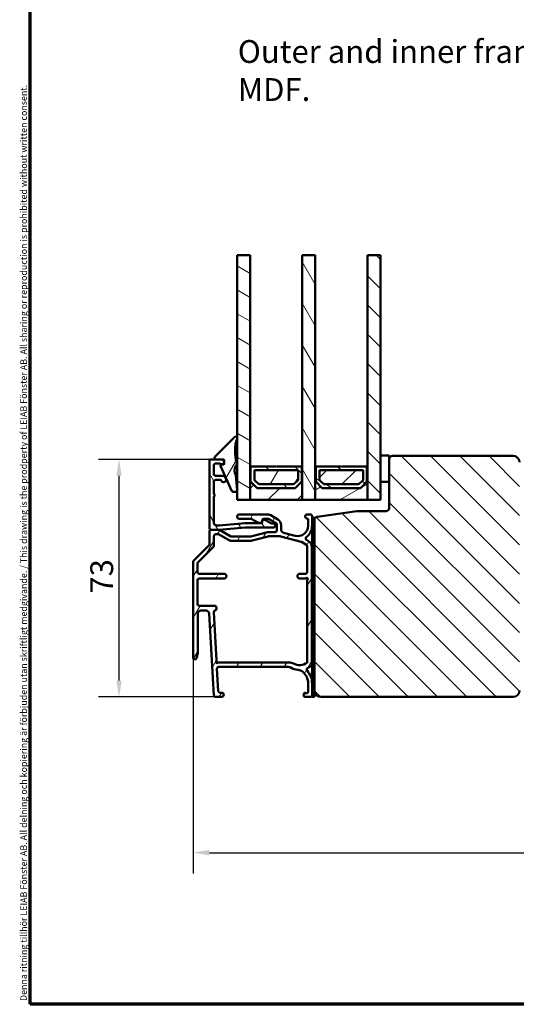
# Model space of a CAD drawing. Units: millimetres. Extents: x 13 to 821, y 10 to 287.
# Drawn here: x 13 to 90, y 10 to 161 of the extents above; entities that cross this region are included whole.
import ezdxf

# ---------------------------------------------------------------- set-up
doc = ezdxf.new("R2010")
doc.units = ezdxf.units.MM
for name, color, linetype, lineweight in [('Border (ISO)', 8, 'Continuous', 70), ('Break Line (ISO)', 7, 'Continuous', 50), ('Dimension (ISO)', 3, 'Continuous', 25), ('Hatch (ISO)', 8, 'Continuous', 18), ('Symbol (ISO)', 3, 'Continuous', 25), ('Visible (ISO)', 7, 'Continuous', 50)]:
    doc.layers.add(name, color=color, linetype=linetype, lineweight=lineweight)
doc.styles.add('Note Text (ISO)', font='tahoma.ttf')
doc.dimstyles.new('Default (ISO)', dxfattribs={"dimtxt": 3.5, "dimasz": 2.5, "dimexe": 3.175, "dimexo": 0, "dimgap": 0.762, "dimtad": 1, "dimrnd": 1e-08, "dimtxsty": 'Note Text (ISO)', "dimcen": 0.09, "dimdle": 10, "dimclrd": 256, "dimclre": 256, "dimclrt": 256, "dimazin": 2, "dimtfac": 1.001486, "dimtmove": 0, "dimatfit": 3, "dimfxl": 1, "dimtolj": 1, "dimtzin": 0, "dimlwd": -1, "dimlwe": -1, "dimarcsym": 0})
pattern_1 = [(135.0002, (0, 0), (-2.245056, -2.24507), [])]
pattern_2 = [(60, (0, 0), (-2.74963, 1.5875), [])]
pattern_3 = [(120.0002, (0, 0), (-2.749626, -1.58751), [])]
pattern_4 = [(30, (0, 0), (-1.5875, 2.74963), [])]
pattern_5 = [(150.0002, (0, 0), (-1.58749, -2.74964), [])]
pattern_6 = [(45, (0, 0), (-2.24506, 2.24506), [])]

# ---------------------------------------------------------------- blocks, each defined once
blk = doc.blocks.new('Borders LEIAB A4 Border')
at = {"layer": 'Border (ISO)'}
for p, q in [((15, 10), (15, 287)), ((200, 10), (15, 10))]:
    blk.add_line(p, q, dxfattribs=at)
at = {"layer": 'Border (ISO)', "color": 8, "true_color": 0x808080, "insert": (13.5, 10.5), "char_height": 1, "attachment_point": 1, "rotation": 90, "style": 'Note Text (ISO)'}
blk.add_mtext('\\fTahoma|b0|i0;\\H1.0000;Denna ritning tillhör LEIAB Fönster AB. All delning och kopiering är förbjuden utan skriftligt medgivande. / This drawing is the prodperty of LEIAB Fönster AB. All sharing or reproduction is prohibited without written consent.', dxfattribs=at)
blk = doc.blocks.new('*D15')
at = {"layer": 'Defpoints', "color": 0, "transparency": 16777216}
for p in [(40.02, 63.17), (165.12, 58.17), (165.12, 33.27)]:
    blk.add_point(p, dxfattribs=at)
at = {"layer": 'Dimension (ISO)', "transparency": 16777216}
for p, q in [((40.02, 63.17), (40.02, 30.09)), ((165.12, 58.17), (165.12, 30.09)), ((42.52, 33.27), (162.62, 33.27))]:
    blk.add_line(p, q, dxfattribs=at)
for points in [[(42.52, 33.69), (42.52, 32.85), (40.02, 33.27)], [(162.62, 33.69), (162.62, 32.85), (165.12, 33.27)]]:
    blk.add_solid(points, dxfattribs=at)
at = {"layer": 'Dimension (ISO)', "transparency": 16777216, "insert": (98.86, 37.68), "char_height": 3.5, "attachment_point": 1, "style": 'Note Text (ISO)'}
blk.add_mtext('\\A1;250', dxfattribs=at)
blk = doc.blocks.new('*D18')
at = {"layer": 'Defpoints', "color": 0, "transparency": 16777216}
for p in [(28.65, 93.62), (42.65, 93.62), (43.46, 57.17)]:
    blk.add_point(p, dxfattribs=at)
at = {"layer": 'Dimension (ISO)', "transparency": 16777216}
for p, q in [((42.65, 93.62), (25.47, 93.62)), ((28.65, 59.67), (28.65, 91.12)), ((43.46, 57.17), (25.47, 57.17))]:
    blk.add_line(p, q, dxfattribs=at)
for points in [[(28.23, 91.12), (29.06, 91.12), (28.65, 93.62)], [(28.23, 59.67), (29.06, 59.67), (28.65, 57.17)]]:
    blk.add_solid(points, dxfattribs=at)
at = {"layer": 'Dimension (ISO)', "transparency": 16777216, "insert": (24.24, 73.02), "char_height": 3.5, "attachment_point": 1, "rotation": 90, "style": 'Note Text (ISO)'}
blk.add_mtext('\\A1;73', dxfattribs=at)

msp = doc.modelspace()

# ---------------------------------------------------------------- hatches: boundary and pattern name
at = {"layer": 'Hatch (ISO)'}
h = msp.add_hatch(dxfattribs=at)
h.set_pattern_fill('ANSI31', color=256, scale=25.4, angle=105.000246, style=0)
h.set_pattern_definition(pattern_5)
h.paths.add_polyline_path([(46.7712, 124.9655), (48.7712, 124.9655), (48.7712, 92.548), (48.7712, 87.423), (46.7712, 87.423), (46.7712, 88.8355), (46.7712, 88.9156)])
h = msp.add_hatch(dxfattribs=at)
h.set_pattern_fill('ANSI31', color=256, scale=25.4, angle=75.000175, style=0)
h.set_pattern_definition(pattern_3)
h.paths.add_polyline_path([(56.7712, 124.9655), (58.7712, 124.9655), (58.7712, 92.548), (58.7712, 87.423), (56.7712, 87.423), (56.7712, 92.548)])
h = msp.add_hatch(dxfattribs=at)
h.set_pattern_fill('ANSI31', color=256, scale=25.4, angle=90.00021, style=0)
h.set_pattern_definition(pattern_1)
h.paths.add_polyline_path([(66.7712, 124.9655), (68.7712, 124.9655), (68.7712, 94.203), (68.7712, 90.203), (68.7712, 87.423), (66.7712, 87.423), (66.7712, 92.548)])
h = msp.add_hatch(dxfattribs=at)
h.set_pattern_fill('ANSI31', color=256, scale=25.4, angle=14.999978, style=0)
h.set_pattern_definition(pattern_2)
edge = h.paths.add_edge_path()
edge.add_ellipse((44.6746, 92.9218), major_axis=(0, -0.1), ratio=1, start_angle=0, end_angle=90)
edge.add_line((44.7746, 92.9218), (44.7746, 93.24))
edge.add_line((44.7746, 93.24), (44.7746, 93.256))
edge.add_line((44.7746, 93.256), (44.7746, 93.523))
edge.add_ellipse((44.6746, 93.523), major_axis=(0.1, 0), ratio=1, start_angle=0, end_angle=90)
edge.add_line((44.6746, 93.623), (44.3997, 93.623))
edge.add_line((44.3997, 93.623), (43.379, 93.623))
edge.add_ellipse((43.379, 93.723), major_axis=(-0.0154, -0.0988), ratio=1, start_angle=270, end_angle=368.849883, ccw=False)
edge.add_ellipse((44.0212, 93.623), major_axis=(-0.5264, -0.5343), ratio=1, start_angle=270, end_angle=305.722912, ccw=False)
edge.add_line((43.487, 94.1493), (46.3431, 97.0484))
edge.add_ellipse((46.5212, 96.873), major_axis=(0.0784, 0.2374), ratio=1, start_angle=270, end_angle=423.695103, ccw=False)
edge.add_ellipse((52.5829, 94.872), major_axis=(-1.7503, 5.8783), ratio=1, start_angle=55.150931, end_angle=90)
edge.add_ellipse((46.2254, 92.9791), major_axis=(0.3095, 0.3927), ratio=1, start_angle=270, end_angle=324.827591, ccw=False)
edge.add_ellipse((47.5849, 91.9074), major_axis=(-0.7098, 1.0059), ratio=1, start_angle=16.545565, end_angle=90)
edge.add_ellipse((46.4973, 91.1399), major_axis=(-0.0078, 0.0997), ratio=1, start_angle=270, end_angle=300.74444, ccw=False)
edge.add_line((46.597, 91.1477), (46.7712, 88.9156))
edge.add_line((46.7712, 88.9156), (46.7731, 88.8913))
edge.add_ellipse((46.5239, 88.8718), major_axis=(0.0363, 0.2473), ratio=1, start_angle=270, end_angle=282.819152, ccw=False)
edge.add_ellipse((46.5239, 88.8718), major_axis=(0.25, 0), ratio=1, start_angle=270, end_angle=351.644424, ccw=False)
edge.add_line((46.5239, 88.6218), (46.2827, 88.6218))
edge.add_ellipse((46.2827, 89.0218), major_axis=(0.1649, -0.3644), ratio=1, start_angle=270, end_angle=335.65891, ccw=False)
edge.add_line((45.9183, 88.857), (44.2205, 92.61))
edge.add_ellipse((44.3571, 92.6718), major_axis=(-0.15, 0), ratio=1, start_angle=270, end_angle=384.34109, ccw=False)
edge.add_line((44.3571, 92.8218), (44.6746, 92.8218))
h = msp.add_hatch(dxfattribs=at)
h.set_pattern_fill('ANSI31', color=256, scale=25.4, angle=90.00021, style=0)
h.set_pattern_definition(pattern_1)
edge = h.paths.add_edge_path()
edge.add_line((65.1247, 85.673), (59.0551, 84.8199))
edge.add_ellipse((59.1247, 84.3248), major_axis=(-0.4951, -0.0696), ratio=1, start_angle=270, end_angle=352)
edge.add_line((58.6247, 84.3248), (58.6247, 58.173))
edge.add_ellipse((59.6247, 58.173), major_axis=(0, -1), ratio=1, start_angle=270, end_angle=360)
edge.add_line((59.6247, 57.173), (89.1247, 57.173))
edge.add_ellipse((89.1247, 58.173), major_axis=(1, 0), ratio=1, start_angle=270, end_angle=360)
edge.add_line((90.1247, 58.173), (90.1247, 66.673))
edge.add_line((90.1247, 66.673), (90.1247, 93.173))
edge.add_ellipse((89.1247, 93.173), major_axis=(0, 1), ratio=1, start_angle=270, end_angle=360)
edge.add_line((89.1247, 94.173), (70.6247, 94.173))
edge.add_ellipse((70.6247, 93.673), major_axis=(-0.5, 0), ratio=1, start_angle=270, end_angle=360)
edge.add_line((70.1247, 93.673), (70.1247, 90.203))
edge.add_line((70.1247, 90.203), (70.1247, 86.173))
edge.add_ellipse((69.6247, 86.173), major_axis=(0, -0.5), ratio=1, start_angle=0, end_angle=90, ccw=False)
edge.add_line((69.6247, 85.673), (65.1247, 85.673))
h = msp.add_hatch(dxfattribs=at)
h.set_pattern_fill('ANSI31', color=256, scale=25.4, angle=75.000175, style=0)
h.set_pattern_definition(pattern_3)
h.paths.add_polyline_path([(68.7712, 90.203), (70.1247, 90.203), (70.1247, 93.673), (70.1247, 94.203), (68.7712, 94.203)])
h = msp.add_hatch(dxfattribs=at)
h.set_pattern_fill('ANSI31', color=256, scale=25.4, angle=75.000175, style=0)
h.set_pattern_definition(pattern_3)
edge = h.paths.add_edge_path()
edge.add_line((44.0247, 82.823), (48.0247, 83.173))
edge.add_line((48.0247, 83.173), (52.3247, 83.173))
edge.add_ellipse((52.3247, 83.473), major_axis=(0.3, 0), ratio=1, start_angle=270, end_angle=450)
edge.add_line((52.3247, 83.773), (52.2113, 83.773))
edge.add_ellipse((52.2113, 84.273), major_axis=(-0.5, 0), ratio=1, start_angle=60, end_angle=90, ccw=False)
edge.add_line((51.9613, 83.84), (51.2408, 84.256))
edge.add_ellipse((50.9908, 83.823), major_axis=(-0.433, 0.25), ratio=1, start_angle=270, end_angle=300)
edge.add_line((50.9908, 84.323), (50.7497, 84.323))
edge.add_ellipse((50.7497, 84.198), major_axis=(-0.125, 0), ratio=1, start_angle=270, end_angle=360)
edge.add_line((50.6247, 84.198), (50.6247, 84.023))
edge.add_line((50.6247, 84.023), (50.6247, 83.948))
edge.add_ellipse((50.4997, 83.948), major_axis=(0, -0.125), ratio=1, start_angle=0, end_angle=90, ccw=False)
edge.add_line((50.4997, 83.823), (47.9963, 83.823))
edge.add_line((47.9963, 83.823), (43.9963, 83.473))
edge.add_line((43.9963, 83.473), (43.6747, 83.473))
edge.add_ellipse((43.6747, 83.973), major_axis=(-0.5, 0), ratio=1, start_angle=0, end_angle=90, ccw=False)
edge.add_line((43.1747, 83.973), (43.1747, 87.8297))
edge.add_line((43.1747, 87.8297), (43.308, 88.0605))
edge.add_ellipse((43.1997, 88.123), major_axis=(0.0625, 0.1083), ratio=1, start_angle=270, end_angle=330)
edge.add_line((43.308, 88.1855), (43.1747, 88.4163))
edge.add_line((43.1747, 88.4163), (43.1747, 90.223))
edge.add_ellipse((43.4247, 90.223), major_axis=(0, 0.25), ratio=1, start_angle=0, end_angle=90, ccw=False)
edge.add_line((43.4247, 90.473), (44.1435, 90.473))
edge.add_ellipse((44.1435, 90.223), major_axis=(0.25, 0), ratio=1, start_angle=26.103881, end_angle=90, ccw=False)
edge.add_ellipse((44.7047, 90.498), major_axis=(0.165, -0.3367), ratio=1, start_angle=270, end_angle=453.896119)
edge.add_line((45.0295, 90.6855), (44.8491, 90.998))
edge.add_ellipse((44.6326, 90.873), major_axis=(-0.125, 0.2165), ratio=1, start_angle=270, end_angle=330)
edge.add_line((44.6326, 91.123), (43.4247, 91.123))
edge.add_ellipse((43.4247, 91.373), major_axis=(-0.25, 0), ratio=1, start_angle=0, end_angle=90, ccw=False)
edge.add_line((43.1747, 91.373), (43.1747, 92.723))
edge.add_ellipse((43.4247, 92.723), major_axis=(0, 0.25), ratio=1, start_angle=0, end_angle=90, ccw=False)
edge.add_line((43.4247, 92.973), (44.0606, 92.973))
edge.add_ellipse((44.0606, 92.723), major_axis=(0.25, 0), ratio=1, start_angle=57.14012, end_angle=90, ccw=False)
edge.add_ellipse((44.3997, 93.248), major_axis=(0.315, -0.2035), ratio=1, start_angle=270, end_angle=391.639817)
edge.add_ellipse((44.3997, 93.248), major_axis=(0.008, 0.3749), ratio=1, start_angle=270, end_angle=272.440126)
edge.add_ellipse((44.3997, 93.248), major_axis=(-0.008, 0.3749), ratio=1, start_angle=270, end_angle=358.779937)
edge.add_line((44.3997, 93.623), (43.379, 93.623))
edge.add_line((43.379, 93.623), (42.6497, 93.623))
edge.add_ellipse((42.6497, 93.498), major_axis=(-0.125, 0), ratio=1, start_angle=270, end_angle=360)
edge.add_line((42.5247, 93.498), (42.5247, 83.073))
edge.add_ellipse((42.7747, 83.073), major_axis=(0, -0.25), ratio=1, start_angle=270, end_angle=360)
edge.add_line((42.7747, 82.823), (43.9577, 82.823))
edge.add_line((43.9577, 82.823), (44.0247, 82.823))
h = msp.add_hatch(dxfattribs=at)
h.set_pattern_fill('ANSI31', color=256, scale=25.4, style=0)
h.set_pattern_definition(pattern_6)
h.paths.add_polyline_path([(56.7712, 92.548), (56.7012, 92.548), (56.7012, 90.223), (55.7012, 89.223), (49.8412, 89.223), (48.8412, 90.223), (48.8412, 92.548), (48.7712, 92.548), (48.7712, 87.423), (56.7712, 87.423)])
h = msp.add_hatch(dxfattribs=at)
h.set_pattern_fill('ANSI31', color=256, scale=25.4, angle=90.00021, style=0)
h.set_pattern_definition(pattern_1)
h.paths.add_polyline_path([(52.7212, 92.548), (48.8412, 92.548), (48.8412, 90.223), (49.8412, 89.223), (55.7012, 89.223), (56.7012, 90.223), (56.7012, 92.548), (52.8212, 92.548), (52.7712, 92.498)])
h.paths.add_polyline_path([(56.1262, 91.973), (56.1262, 90.4611), (55.4631, 89.798), (50.0794, 89.798), (49.4162, 90.4611), (49.4162, 91.973)], flags=0)
h = msp.add_hatch(dxfattribs=at)
h.set_pattern_fill('ANSI31', color=256, scale=25.4, angle=-14.999978, style=0)
h.set_pattern_definition(pattern_4)
h.paths.add_polyline_path([(66.7712, 92.548), (66.7012, 92.548), (66.7012, 90.223), (65.7012, 89.223), (59.8412, 89.223), (58.8412, 90.223), (58.8412, 92.548), (58.7712, 92.548), (58.7712, 87.423), (66.7712, 87.423)])
h = msp.add_hatch(dxfattribs=at)
h.set_pattern_fill('ANSI31', color=256, scale=25.4, angle=105.000246, style=0)
h.set_pattern_definition(pattern_5)
h.paths.add_polyline_path([(62.7212, 92.548), (58.8412, 92.548), (58.8412, 90.223), (59.8412, 89.223), (65.7012, 89.223), (66.7012, 90.223), (66.7012, 92.548), (62.8212, 92.548), (62.7712, 92.498)])
h.paths.add_polyline_path([(66.1262, 91.973), (66.1262, 90.4611), (65.4631, 89.798), (60.0794, 89.798), (59.4162, 90.4611), (59.4162, 91.973)], flags=0)
h = msp.add_hatch(dxfattribs=at)
h.set_pattern_fill('ANSI31', color=256, scale=25.4, angle=14.999978, style=0)
h.set_pattern_definition(pattern_2)
h.paths.add_polyline_path([(49.4162, 91.973), (49.4162, 90.4611), (50.0794, 89.798), (55.4631, 89.798), (56.1262, 90.4611), (56.1262, 91.973)])
h = msp.add_hatch(dxfattribs=at)
h.set_pattern_fill('ANSI31', color=256, scale=25.4, style=0)
h.set_pattern_definition(pattern_6)
h.paths.add_polyline_path([(59.4162, 91.973), (59.4162, 90.4611), (60.0794, 89.798), (65.4631, 89.798), (66.1262, 90.4611), (66.1262, 91.973)])
h = msp.add_hatch(dxfattribs=at)
h.set_pattern_fill('ANSI31', color=256, scale=25.4, angle=14.999978, style=0)
h.set_pattern_definition(pattern_2)
edge = h.paths.add_edge_path()
edge.add_ellipse((48.8149, 84.273), major_axis=(0.25, 0), ratio=1, start_angle=62.5, end_angle=90)
edge.add_line((48.8149, 84.523), (47.0997, 84.523))
edge.add_ellipse((47.0997, 84.848), major_axis=(-0.325, 0), ratio=1, start_angle=270, end_angle=450, ccw=False)
edge.add_line((47.0997, 85.173), (51.4381, 85.173))
edge.add_ellipse((51.4381, 84.173), major_axis=(-0.866, 0.5), ratio=1, start_angle=270, end_angle=300, ccw=False)
edge.add_line((51.9381, 85.039), (53.0247, 84.4116))
edge.add_ellipse((52.5247, 83.5456), major_axis=(0, 1), ratio=1, start_angle=270, end_angle=330, ccw=False)
edge.add_line((53.5247, 83.5456), (53.5247, 82.8566))
edge.add_ellipse((54.0247, 82.8566), major_axis=(-0.483, 0.1294), ratio=1, start_angle=15, end_angle=90)
edge.add_line((53.8953, 82.3736), (55.6606, 81.9006))
edge.add_ellipse((56.0747, 83.4461), major_axis=(0, -1.6), ratio=1, start_angle=345, end_angle=450)
edge.add_line((57.6747, 83.4461), (57.6747, 84.3321))
edge.add_ellipse((57.4247, 84.3321), major_axis=(0.2458, -0.0455), ratio=1, start_angle=10.475682, end_angle=90)
edge.add_ellipse((57.5247, 84.873), major_axis=(-0.3, 0), ratio=1, start_angle=270, end_angle=439.524318, ccw=False)
edge.add_line((57.5247, 85.173), (58.0247, 85.173))
edge.add_ellipse((58.0247, 84.923), major_axis=(0, 0.25), ratio=1, start_angle=270, end_angle=360, ccw=False)
edge.add_line((58.2747, 84.923), (58.2747, 84.673))
edge.add_line((58.2747, 84.673), (58.2747, 83.4461))
edge.add_ellipse((56.0747, 83.4461), major_axis=(1.7615, 1.3179), ratio=1, start_angle=270, end_angle=323.197308, ccw=False)
edge.add_ellipse((57.5424, 81.4844), major_axis=(-0.2165, 0.125), ratio=1, start_angle=336.796792, end_angle=450)
edge.add_line((57.4174, 81.2679), (57.7462, 81.0781))
edge.add_ellipse((57.2463, 80.212), major_axis=(0.0048, 1), ratio=1, start_angle=270, end_angle=330.280921, ccw=False)
edge.add_ellipse((1948.6245, 71.1333), major_axis=(-8.8422, 1890.3793), ratio=1, start_angle=89.4569811, end_angle=90)
edge.add_ellipse((57.7452, 62.2887), major_axis=(0.3943, 0.3074), ratio=1, start_angle=270, end_angle=322.324281, ccw=False)
edge.add_ellipse((56.3617, 64.0631), major_axis=(2.4643, 1.2205), ratio=1, start_angle=270, end_angle=281.595509, ccw=False)
edge.add_ellipse((57.6932, 61.3748), major_axis=(-0.1681, 0.185), ratio=1, start_angle=344.092295, end_angle=450)
edge.add_ellipse((55.3247, 59.223), major_axis=(0, 2.95), ratio=1, start_angle=270, end_angle=312.255912, ccw=False)
edge.add_line((58.2747, 59.223), (58.2747, 57.423))
edge.add_ellipse((58.0247, 57.423), major_axis=(0.25, 0), ratio=1, start_angle=270, end_angle=360, ccw=False)
edge.add_line((58.0247, 57.173), (57.2247, 57.173))
edge.add_ellipse((57.2247, 57.423), major_axis=(-0.0855, -0.2349), ratio=1, start_angle=270, end_angle=380, ccw=False)
edge.add_line((56.9898, 57.5085), (57.0712, 57.7322))
edge.add_ellipse((57.1652, 57.698), major_axis=(-0.094, 0.0342), ratio=1, start_angle=270, end_angle=360, ccw=False)
edge.add_line((57.1994, 57.7919), (57.3392, 57.741))
edge.add_ellipse((57.4247, 57.976), major_axis=(0, -0.25), ratio=1, start_angle=340, end_angle=450)
edge.add_line((57.6747, 57.976), (57.6747, 59.223))
edge.add_ellipse((55.3247, 59.223), major_axis=(1.8267, -1.4784), ratio=1, start_angle=38.983162, end_angle=90)
edge.add_ellipse((56.0167, 60.078), major_axis=(1.2453, -0.1078), ratio=1, start_angle=55.964729, end_angle=90)
edge.add_ellipse((56.3617, 64.0631), major_axis=(2.3887, -1.3626), ratio=1, start_angle=270, end_angle=294.753831, ccw=False)
edge.add_ellipse((54.6275, 61.023), major_axis=(0.75, 0), ratio=1, start_angle=60.298277, end_angle=90)
edge.add_line((54.6275, 61.773), (43.93, 61.773))
edge.add_ellipse((43.93, 61.523), major_axis=(-0.0141, 0.2496), ratio=1, start_angle=356.7603, end_angle=450)
edge.add_line((43.6804, 61.5088), (43.8757, 58.0588))
edge.add_ellipse((44.1253, 58.073), major_axis=(-0.25, 0), ratio=1, start_angle=3.2397, end_angle=90)
edge.add_line((44.1253, 57.823), (44.3997, 57.823))
edge.add_ellipse((44.3997, 57.498), major_axis=(0.325, 0), ratio=1, start_angle=270, end_angle=450, ccw=False)
edge.add_line((44.3997, 57.173), (43.461, 57.173))
edge.add_ellipse((43.461, 57.423), major_axis=(0.0141, -0.2496), ratio=1, start_angle=270, end_angle=356.7603, ccw=False)
edge.add_line((43.2114, 57.4088), (42.5014, 69.9512))
edge.add_ellipse((42.0022, 69.923), major_axis=(0.5, 0), ratio=1, start_angle=3.2397, end_angle=90)
edge.add_line((42.0022, 70.423), (41.2247, 70.423))
edge.add_ellipse((41.2247, 69.923), major_axis=(0, 0.5), ratio=1, start_angle=0, end_angle=90)
edge.add_line((40.7247, 69.923), (40.7247, 63.9545))
edge.add_ellipse((40.4747, 63.9545), major_axis=(0.062, 0.2422), ratio=1, start_angle=270, end_angle=284.35523, ccw=False)
edge.add_line((40.7169, 63.8925), (40.5169, 63.111))
edge.add_ellipse((40.2747, 63.173), major_axis=(0, -0.25), ratio=1, start_angle=270, end_angle=435.64477, ccw=False)
edge.add_line((40.0247, 63.173), (40.0247, 77.8694))
edge.add_ellipse((40.2747, 77.8694), major_axis=(-0.1768, -0.1768), ratio=1, start_angle=270, end_angle=315, ccw=False)
edge.add_line((40.0979, 78.0462), (42.4515, 80.3997))
edge.add_ellipse((42.2747, 80.5765), major_axis=(0, -0.25), ratio=1, start_angle=45, end_angle=90)
edge.add_line((42.5247, 80.5765), (42.5247, 82.573))
edge.add_ellipse((42.7747, 82.573), major_axis=(-0.25, 0), ratio=1, start_angle=270, end_angle=360, ccw=False)
edge.add_line((42.7747, 82.823), (43.9577, 82.823))
edge.add_ellipse((43.9577, 82.573), major_axis=(-0.2165, 0.125), ratio=1, start_angle=270, end_angle=300, ccw=False)
edge.add_line((44.0827, 82.7895), (45.7854, 81.8065))
edge.add_ellipse((45.9104, 82.023), major_axis=(-0.25, 0), ratio=1, start_angle=60, end_angle=90)
edge.add_line((45.9104, 81.773), (48.8294, 81.773))
edge.add_ellipse((48.8294, 82.023), major_axis=(-0.2415, -0.0647), ratio=1, start_angle=75.000082, end_angle=90)
edge.add_line((48.8941, 81.7815), (51.4429, 82.4644))
edge.add_ellipse((51.5077, 82.223), major_axis=(-0.25, 0), ratio=1, start_angle=270, end_angle=284.999918, ccw=False)
edge.add_line((51.5077, 82.473), (52.6247, 82.473))
edge.add_ellipse((52.6247, 82.723), major_axis=(0, -0.25), ratio=1, start_angle=0, end_angle=90)
edge.add_line((52.8747, 82.723), (52.8747, 83.6034))
edge.add_ellipse((52.6247, 83.6034), major_axis=(0.2165, -0.125), ratio=1, start_angle=30, end_angle=90)
edge.add_line((52.7497, 83.8199), (51.5899, 84.4895))
edge.add_ellipse((51.4649, 84.273), major_axis=(0.25, 0), ratio=1, start_angle=60, end_angle=90)
edge.add_line((51.4649, 84.523), (50.8747, 84.523))
edge.add_ellipse((50.8747, 84.273), major_axis=(0, 0.25), ratio=1, start_angle=0, end_angle=90)
edge.add_line((50.6247, 84.273), (50.6247, 84.198))
edge.add_line((50.6247, 84.198), (50.6247, 84.023))
edge.add_ellipse((50.4747, 84.023), major_axis=(0.15, 0), ratio=1, start_angle=270, end_angle=360, ccw=False)
edge.add_line((50.4747, 83.873), (50.1859, 83.873))
edge.add_ellipse((50.1859, 84.123), major_axis=(0.2218, -0.1154), ratio=1, start_angle=270, end_angle=297.5, ccw=False)
edge.add_line((50.0705, 83.9012), (48.9303, 84.4947))
edge = h.paths.add_edge_path(flags=0)
edge.add_line((56.6715, 80.948), (57.296, 80.5874))
edge.add_ellipse((57.046, 80.1544), major_axis=(0.433, -0.25), ratio=1, start_angle=29.728331, end_angle=90, ccw=False)
edge.add_ellipse((1948.6248, 71.1854), major_axis=(-8.9667, -1891.0787), ratio=1, start_angle=270, end_angle=270.1160337)
edge.add_ellipse((57.2817, 76.323), major_axis=(-0.0007, -0.25), ratio=1, start_angle=0.155636, end_angle=90, ccw=False)
edge.add_line((57.2817, 76.073), (56.3997, 76.073))
edge.add_ellipse((56.3997, 75.698), major_axis=(-0.375, 0), ratio=1, start_angle=270, end_angle=450)
edge.add_line((56.3997, 75.323), (57.2146, 75.323))
edge.add_ellipse((57.2146, 75.573), major_axis=(0.25, 0), ratio=1, start_angle=270, end_angle=311.409622)
edge.add_ellipse((57.4792, 75.273), major_axis=(0.1125, 0.0992), ratio=1, start_angle=277.061789, end_angle=450, ccw=False)
edge.add_ellipse((57.7786, 75.0078), major_axis=(-0.1657, -0.1872), ratio=1, start_angle=270, end_angle=311.412765)
edge.add_ellipse((1948.6248, 71.1854), major_axis=(-3.8229, -1891.0961), ratio=1, start_angle=270, end_angle=270.3788977)
edge.add_ellipse((57.4447, 62.502), major_axis=(0.0005, -0.1), ratio=1, start_angle=34.486106, end_angle=90, ccw=False)
edge.add_ellipse((56.3617, 64.0631), major_axis=(-1.6433, -1.14), ratio=1, start_angle=27.245297, end_angle=90, ccw=False)
edge.add_ellipse((54.7183, 60.973), major_axis=(-1.3244, 0.7043), ratio=1, start_angle=270, end_angle=298.005523)
edge.add_line((54.7183, 62.473), (43.9377, 62.473))
edge.add_ellipse((43.9377, 62.223), major_axis=(-0.25, 0), ratio=1, start_angle=270, end_angle=311.409622)
edge.add_ellipse((43.6731, 62.523), major_axis=(-0.1125, -0.0992), ratio=1, start_angle=280.416057, end_angle=450, ccw=False)
edge.add_ellipse((43.3586, 62.7702), major_axis=(0.1545, 0.1965), ratio=1, start_angle=270, end_angle=311.414021)
edge.add_line((43.6082, 62.7843), (43.1891, 70.1881))
edge.add_ellipse((43.4387, 70.2022), major_axis=(-0.0141, 0.2496), ratio=1, start_angle=14.363554, end_angle=90, ccw=False)
edge.add_ellipse((43.2497, 70.798), major_axis=(0.3574, 0.1134), ratio=1, start_angle=270, end_angle=432.396745)
edge.add_line((43.2497, 71.173), (40.9247, 71.173))
edge.add_ellipse((40.9247, 71.423), major_axis=(-0.25, 0), ratio=1, start_angle=0, end_angle=90, ccw=False)
edge.add_line((40.6747, 71.423), (40.6747, 75.073))
edge.add_ellipse((40.9247, 75.073), major_axis=(0, 0.25), ratio=1, start_angle=0, end_angle=90, ccw=False)
edge.add_line((40.9247, 75.323), (44.7497, 75.323))
edge.add_ellipse((44.7497, 75.698), major_axis=(0.375, 0), ratio=1, start_angle=270, end_angle=450)
edge.add_line((44.7497, 76.073), (40.9247, 76.073))
edge.add_ellipse((40.9247, 76.323), major_axis=(-0.25, 0), ratio=1, start_angle=0, end_angle=90, ccw=False)
edge.add_line((40.6747, 76.323), (40.6747, 77.6002))
edge.add_ellipse((40.9247, 77.6002), major_axis=(0, 0.25), ratio=1, start_angle=45, end_angle=90, ccw=False)
edge.add_line((40.7479, 77.7769), (43.1015, 80.1305))
edge.add_ellipse((42.9247, 80.3073), major_axis=(0.1768, 0.1768), ratio=1, start_angle=270, end_angle=315)
edge.add_line((43.1747, 80.3073), (43.1747, 81.673))
edge.add_ellipse((43.6747, 81.673), major_axis=(0, 0.5), ratio=1, start_angle=0, end_angle=90, ccw=False)
edge.add_line((43.6747, 82.173), (43.7836, 82.173))
edge.add_ellipse((43.7836, 81.923), major_axis=(0.25, 0), ratio=1, start_angle=60, end_angle=90, ccw=False)
edge.add_line((43.9086, 82.1395), (45.4371, 81.2569))
edge.add_ellipse((45.9371, 82.123), major_axis=(0.866, -0.5), ratio=1, start_angle=270, end_angle=300)
edge.add_line((45.9371, 81.123), (48.8162, 81.123))
edge.add_ellipse((48.8162, 82.123), major_axis=(1, 0), ratio=1, start_angle=270, end_angle=284.999918)
edge.add_line((49.075, 81.157), (51.5285, 81.8144))
edge.add_ellipse((51.5932, 81.573), major_axis=(0.2415, 0.0647), ratio=1, start_angle=75.000082, end_angle=90, ccw=False)
edge.add_line((51.5932, 81.823), (53.4062, 81.823))
edge.add_ellipse((53.4062, 81.573), major_axis=(0.25, 0), ratio=1, start_angle=75, end_angle=90, ccw=False)
edge.add_line((53.4709, 81.8144), (56.6112, 80.973))
edge.add_ellipse((56.5465, 80.7315), major_axis=(0.2415, -0.0647), ratio=1, start_angle=75, end_angle=90, ccw=False)
h = msp.add_hatch(dxfattribs=at)
h.set_pattern_fill('ANSI31', color=256, scale=25.4, angle=-14.999978, style=0)
h.set_pattern_definition(pattern_4)
h.paths.add_polyline_path([(58.2747, 57.173), (58.6247, 57.173), (58.6247, 58.173), (58.6247, 84.3248), (58.6247, 84.673), (58.2747, 84.673), (58.2747, 83.4461), (58.2747, 59.223), (58.2747, 57.423)])

# ---------------------------------------------------------------- linework, layer by layer
at = {"layer": 'Break Line (ISO)'}
for p, q in [((46.7712, 124.9655), (48.7712, 124.9655)), ((56.7712, 124.9655), (58.7712, 124.9655)), ((66.7712, 124.9655), (68.7712, 124.9655))]:
    msp.add_line(p, q, dxfattribs=at)
at = {"layer": 'Visible (ISO)'}
for p, q in [((46.7712, 124.9655), (46.7712, 87.423)), ((48.7712, 87.423), (48.7712, 124.9655)), ((56.7712, 124.9655), (56.7712, 87.423)), ((58.7712, 87.423), (58.7712, 124.9655)), ((66.7712, 124.9655), (66.7712, 87.423)), ((68.7712, 87.423), (68.7712, 124.9655)), ((46.3431, 97.0484), (43.487, 94.1493)), ((70.1247, 94.203), (68.7712, 94.203)), ((68.7712, 94.203), (68.7712, 90.203)), ((70.1247, 90.203), (70.1247, 94.203)), ((89.1247, 94.173), (70.6247, 94.173)), ((42.5247, 93.498), (42.5247, 83.073)), ((44.3997, 93.623), (42.6497, 93.623)), ((43.1747, 91.373), (43.1747, 92.723)), ((43.379, 93.623), (44.6746, 93.623)), ((43.4247, 92.973), (44.0606, 92.973)), ((44.2205, 92.61), (45.9183, 88.857)), ((44.6746, 92.8218), (44.3571, 92.8218)), ((44.7746, 93.523), (44.7746, 92.9218)), ((48.8412, 92.548), (48.7712, 92.548)), ((48.7712, 92.548), (48.7712, 87.423)), ((48.8412, 90.223), (48.8412, 92.548)), ((52.7212, 92.548), (48.8412, 92.548)), ((48.8412, 92.548), (48.8412, 90.223)), ((52.7712, 92.498), (52.7212, 92.548)), ((52.8212, 92.548), (52.7712, 92.498)), ((56.7012, 92.548), (52.8212, 92.548)), ((56.7712, 92.548), (56.7012, 92.548)), ((56.7012, 92.548), (56.7012, 90.223)), ((56.7012, 90.223), (56.7012, 92.548)), ((56.7712, 87.423), (56.7712, 92.548)), ((58.8412, 92.548), (58.7712, 92.548)), ((58.7712, 92.548), (58.7712, 87.423)), ((58.8412, 90.223), (58.8412, 92.548)), ((62.7212, 92.548), (58.8412, 92.548)), ((58.8412, 92.548), (58.8412, 90.223)), ((62.7712, 92.498), (62.7212, 92.548)), ((62.8212, 92.548), (62.7712, 92.498)), ((66.7012, 92.548), (62.8212, 92.548)), ((66.7712, 92.548), (66.7012, 92.548)), ((66.7012, 92.548), (66.7012, 90.223)), ((66.7012, 90.223), (66.7012, 92.548)), ((66.7712, 87.423), (66.7712, 92.548)), ((70.1247, 93.673), (70.1247, 86.173)), ((44.6326, 91.123), (43.4247, 91.123)), ((45.0295, 90.6855), (44.8491, 90.998)), ((46.7731, 88.8913), (46.597, 91.1477)), ((49.4162, 90.4611), (49.4162, 91.973)), ((49.4162, 91.973), (56.1262, 91.973)), ((49.4162, 91.973), (49.4162, 90.4611)), ((56.1262, 91.973), (49.4162, 91.973)), ((56.1262, 91.973), (56.1262, 90.4611)), ((56.1262, 90.4611), (56.1262, 91.973)), ((59.4162, 90.4611), (59.4162, 91.973)), ((59.4162, 91.973), (66.1262, 91.973)), ((59.4162, 91.973), (59.4162, 90.4611)), ((66.1262, 91.973), (59.4162, 91.973)), ((66.1262, 91.973), (66.1262, 90.4611)), ((66.1262, 90.4611), (66.1262, 91.973)), ((43.1747, 88.4163), (43.1747, 90.223)), ((43.4247, 90.473), (44.1435, 90.473)), ((49.8412, 89.223), (48.8412, 90.223)), ((48.8412, 90.223), (49.8412, 89.223)), ((50.0794, 89.798), (49.4162, 90.4611)), ((49.4162, 90.4611), (50.0794, 89.798)), ((55.7012, 89.223), (49.8412, 89.223)), ((49.8412, 89.223), (55.7012, 89.223)), ((55.4631, 89.798), (50.0794, 89.798)), ((50.0794, 89.798), (55.4631, 89.798)), ((56.1262, 90.4611), (55.4631, 89.798)), ((55.4631, 89.798), (56.1262, 90.4611)), ((56.7012, 90.223), (55.7012, 89.223)), ((55.7012, 89.223), (56.7012, 90.223)), ((59.8412, 89.223), (58.8412, 90.223)), ((58.8412, 90.223), (59.8412, 89.223)), ((60.0794, 89.798), (59.4162, 90.4611)), ((59.4162, 90.4611), (60.0794, 89.798)), ((65.7012, 89.223), (59.8412, 89.223)), ((59.8412, 89.223), (65.7012, 89.223)), ((65.4631, 89.798), (60.0794, 89.798)), ((60.0794, 89.798), (65.4631, 89.798)), ((66.1262, 90.4611), (65.4631, 89.798)), ((65.4631, 89.798), (66.1262, 90.4611)), ((66.7012, 90.223), (65.7012, 89.223)), ((65.7012, 89.223), (66.7012, 90.223)), ((68.7712, 90.203), (70.1247, 90.203)), ((43.308, 88.1855), (43.1747, 88.4163)), ((43.1747, 87.8297), (43.308, 88.0605)), ((43.1747, 83.973), (43.1747, 87.8297)), ((46.2827, 88.6218), (46.5239, 88.6218)), ((46.7712, 87.423), (48.7712, 87.423)), ((48.7712, 87.423), (56.7712, 87.423)), ((56.7712, 87.423), (58.7712, 87.423)), ((58.7712, 87.423), (66.7712, 87.423)), ((66.7712, 87.423), (68.7712, 87.423)), ((51.4381, 85.173), (47.0997, 85.173)), ((53.0247, 84.4116), (51.9381, 85.039)), ((58.0247, 85.173), (57.5247, 85.173)), ((58.2747, 83.4461), (58.2747, 84.923)), ((58.6247, 84.673), (58.2747, 84.673)), ((58.2747, 84.673), (58.2747, 57.173)), ((58.6247, 57.173), (58.6247, 84.673)), ((65.1247, 85.673), (59.0551, 84.8199)), ((69.6247, 85.673), (65.1247, 85.673)), ((43.9963, 83.473), (43.6747, 83.473)), ((47.9963, 83.823), (43.9963, 83.473)), ((44.0247, 82.823), (48.0247, 83.173)), ((47.0997, 84.523), (48.8149, 84.523)), ((50.4997, 83.823), (47.9963, 83.823)), ((48.0247, 83.173), (52.3247, 83.173)), ((48.9303, 84.4947), (50.0705, 83.9012)), ((50.1859, 83.873), (50.4747, 83.873)), ((50.6247, 84.023), (50.6247, 84.273)), ((50.6247, 84.198), (50.6247, 83.948)), ((50.9908, 84.323), (50.7497, 84.323)), ((50.8747, 84.523), (51.4649, 84.523)), ((51.9613, 83.84), (51.2408, 84.256)), ((51.5899, 84.4895), (52.7497, 83.8199)), ((52.3247, 83.773), (52.2113, 83.773)), ((52.8747, 83.6034), (52.8747, 82.723)), ((53.5247, 82.8566), (53.5247, 83.5456)), ((57.6747, 84.3321), (57.6747, 83.4461)), ((58.6247, 84.3248), (58.6247, 58.173)), ((42.5247, 82.573), (42.5247, 80.5765)), ((43.9577, 82.823), (42.7747, 82.823)), ((42.7747, 82.823), (44.0247, 82.823)), ((43.1747, 80.3073), (43.1747, 81.673)), ((43.6747, 82.173), (43.7836, 82.173)), ((43.9086, 82.1395), (45.4371, 81.2569)), ((45.7854, 81.8065), (44.0827, 82.7895)), ((48.8294, 81.773), (45.9104, 81.773)), ((51.4429, 82.4644), (48.8941, 81.7815)), ((49.075, 81.157), (51.5285, 81.8144)), ((52.6247, 82.473), (51.5077, 82.473)), ((51.5932, 81.823), (53.4062, 81.823)), ((53.4709, 81.8144), (56.6112, 80.973)), ((55.6606, 81.9006), (53.8953, 82.3736)), ((42.4515, 80.3997), (40.0979, 78.0462)), ((40.7479, 77.7769), (43.1015, 80.1305)), ((45.9371, 81.123), (48.8162, 81.123)), ((56.6715, 80.948), (57.296, 80.5874)), ((57.7462, 81.0781), (57.4174, 81.2679)), ((40.0247, 77.8694), (40.0247, 63.173)), ((40.6747, 76.323), (40.6747, 77.6002)), ((44.7497, 76.073), (40.9247, 76.073)), ((57.2817, 76.073), (56.3997, 76.073)), ((40.6747, 71.423), (40.6747, 75.073)), ((40.9247, 75.323), (44.7497, 75.323)), ((56.3997, 75.323), (57.2146, 75.323)), ((43.2497, 71.173), (40.9247, 71.173)), ((40.7247, 63.9545), (40.7247, 69.923)), ((41.2247, 70.423), (42.0022, 70.423)), ((42.5014, 69.9512), (43.2114, 57.4088)), ((43.6082, 62.7843), (43.1891, 70.1881)), ((40.5169, 63.111), (40.7169, 63.8925)), ((54.7183, 62.473), (43.9377, 62.473)), ((43.8757, 58.0588), (43.6804, 61.5088)), ((43.93, 61.773), (54.6275, 61.773)), ((57.6747, 59.223), (57.6747, 57.976)), ((58.2747, 57.423), (58.2747, 59.223)), ((44.3997, 57.823), (44.1253, 57.823)), ((57.0712, 57.7322), (56.9898, 57.5085)), ((57.3392, 57.741), (57.1994, 57.7919)), ((43.461, 57.173), (44.3997, 57.173)), ((57.2247, 57.173), (58.0247, 57.173)), ((58.2747, 57.173), (58.6247, 57.173)), ((59.6247, 57.173), (89.1247, 57.173))]:
    msp.add_line(p, q, dxfattribs=at)
for centre, radius, start, end in [((46.5212, 96.873), 0.25, 341.732102, 135.427205), ((52.5829, 94.872), 6.1333, 161.732102, 196.581172), ((43.379, 93.723), 0.1, 171.150117, 270), ((44.0212, 93.623), 0.75, 135.427205, 171.150117), ((70.6247, 93.673), 0.5, 90, 180), ((89.1247, 93.173), 1, 0, 90), ((42.6497, 93.498), 0.125, 90, 180), ((43.4247, 92.723), 0.25, 90, 180), ((44.0606, 92.723), 0.25, 57.14012, 90), ((44.3997, 93.248), 0.375, 237.14012, 90), ((44.3571, 92.6718), 0.15, 90, 204.34109), ((44.6746, 93.523), 0.1, 0, 90), ((44.6746, 92.9218), 0.1, 270, 0), ((47.5849, 91.9074), 1.2312, 141.75358, 215.208016), ((46.2254, 92.9791), 0.5, 321.75358, 16.581172), ((43.4247, 91.373), 0.25, 180, 270), ((44.7047, 90.498), 0.375, 206.103881, 30), ((44.6326, 90.873), 0.25, 30, 90), ((46.4973, 91.1399), 0.1, 4.463576, 35.208016), ((43.4247, 90.223), 0.25, 90, 180), ((44.1435, 90.223), 0.25, 26.103881, 90), ((43.1997, 88.123), 0.125, 330, 30), ((46.2827, 89.0218), 0.4, 204.34109, 270), ((46.5239, 88.8718), 0.25, 270, 4.463576), ((69.6247, 86.173), 0.5, 270, 0), ((47.0997, 84.848), 0.325, 90, 270), ((51.4381, 84.173), 1, 60, 90), ((57.5247, 84.873), 0.3, 90, 259.524318), ((58.0247, 84.923), 0.25, 0, 90), ((59.1247, 84.3248), 0.5, 98, 180), ((43.6747, 83.973), 0.5, 180, 270), ((48.8149, 84.273), 0.25, 62.5, 90), ((50.1859, 84.123), 0.25, 242.5, 270), ((50.4747, 84.023), 0.15, 270, 0), ((50.4997, 83.948), 0.125, 270, 0), ((50.8747, 84.273), 0.25, 90, 180), ((50.7497, 84.198), 0.125, 90, 180), ((50.9908, 83.823), 0.5, 60, 90), ((51.4649, 84.273), 0.25, 60, 90), ((52.2113, 84.273), 0.5, 240, 270), ((52.3247, 83.473), 0.3, 270, 90), ((52.6247, 83.6034), 0.25, 0, 60), ((52.5247, 83.5456), 1, 0, 60), ((56.0747, 83.4461), 1.6, 255, 0), ((56.0747, 83.4461), 2.2, 306.802692, 0), ((57.4247, 84.3321), 0.25, 0, 79.524318), ((42.7747, 83.073), 0.25, 180, 270), ((42.7747, 82.573), 0.25, 90, 180), ((43.6747, 81.673), 0.5, 90, 180), ((43.7836, 81.923), 0.25, 60, 90), ((43.9577, 82.573), 0.25, 60, 90), ((45.9104, 82.023), 0.25, 240, 270), ((48.8294, 82.023), 0.25, 270, 284.999918), ((51.5077, 82.223), 0.25, 90, 104.999918), ((51.5932, 81.573), 0.25, 90, 104.999918), ((52.6247, 82.723), 0.25, 270, 0), ((53.4062, 81.573), 0.25, 75, 90), ((54.0247, 82.8566), 0.5, 180, 255), ((57.5424, 81.4844), 0.25, 126.802692, 240.005901), ((42.2747, 80.5765), 0.25, 315, 0), ((42.9247, 80.3073), 0.25, 315, 0), ((45.9371, 82.123), 1, 240, 270), ((48.8162, 82.123), 1, 270, 284.999918), ((56.5465, 80.7315), 0.25, 60, 75), ((57.046, 80.1544), 0.5, 359.728331, 60), ((1948.6248, 71.1854), 1891.1, 179.7283307, 179.8443644), ((57.2463, 80.212), 1, 359.724979, 60.005901), ((1948.6245, 71.1333), 1890.4, 179.7249792, 180.2679981), ((40.2747, 77.8694), 0.25, 135, 180), ((40.9247, 77.6002), 0.25, 135, 180), ((40.9247, 76.323), 0.25, 180, 270), ((44.7497, 75.698), 0.375, 270, 90), ((56.3997, 75.698), 0.375, 90, 270), ((57.2817, 76.323), 0.25, 270, 359.844364), ((40.9247, 75.073), 0.25, 90, 180), ((57.2146, 75.573), 0.25, 270, 311.409622), ((57.4792, 75.273), 0.15, 318.471411, 131.409622), ((1948.6248, 71.1854), 1891.1, 179.8841759, 180.2630736), ((57.7786, 75.0078), 0.25, 138.471411, 179.884176), ((40.9247, 71.423), 0.25, 180, 270), ((43.2497, 70.798), 0.375, 287.603255, 90), ((41.2247, 69.923), 0.5, 90, 180), ((42.0022, 69.923), 0.5, 3.2397, 90), ((43.4387, 70.2022), 0.25, 107.603255, 183.2397), ((40.4747, 63.9545), 0.25, 345.64477, 0), ((40.2747, 63.173), 0.25, 180, 345.64477), ((43.6731, 62.523), 0.15, 141.825679, 311.409622), ((43.3586, 62.7702), 0.25, 321.825679, 3.2397), ((43.9377, 62.223), 0.25, 90, 131.409622), ((54.7183, 60.973), 1.5, 61.994477, 90), ((56.3617, 64.0631), 2, 241.994477, 304.74918), ((57.4447, 62.502), 0.1, 304.74918, 0.263074), ((57.7452, 62.2887), 0.5, 307.943717, 0.267998), ((43.93, 61.523), 0.25, 90, 183.2397), ((54.6275, 61.023), 0.75, 60.298277, 90), ((56.3617, 64.0631), 2.75, 240.298277, 265.052108), ((56.0167, 60.078), 1.25, 51.016838, 85.052108), ((55.3247, 59.223), 2.35, 0, 51.016838), ((57.6932, 61.3748), 0.25, 116.348208, 222.255912), ((55.3247, 59.223), 2.95, 0, 42.255912), ((56.3617, 64.0631), 2.75, 296.348208, 307.943717), ((44.1253, 58.073), 0.25, 183.2397, 270), ((44.3997, 57.498), 0.325, 270, 90), ((57.2247, 57.423), 0.25, 160, 270), ((57.1652, 57.698), 0.1, 70, 160), ((57.4247, 57.976), 0.25, 250, 0), ((58.0247, 57.423), 0.25, 270, 0), ((59.6247, 58.173), 1, 180, 270), ((89.1247, 58.173), 1, 270, 0), ((43.461, 57.423), 0.25, 183.2397, 270)]:
    msp.add_arc(centre, radius, start, end, dxfattribs=at)

# ---------------------------------------------------------------- block references
msp.add_blockref('Borders LEIAB A4 Border', (0, 0))

# ---------------------------------------------------------------- texts
at = {"layer": 'Symbol (ISO)', "insert": (46.8739, 157.9681), "char_height": 3.5, "width": 122.5, "attachment_point": 1, "style": 'Note Text (ISO)'}
msp.add_mtext('\\fTahoma|b0|i0;Outer and inner frames are assembled in place with MDF.', dxfattribs=at)

# ---------------------------------------------------------------- dimensions: what is measured, and where the dimension line sits
at = {"layer": 'Dimension (ISO)'}
dim = msp.add_linear_dim(base=(28.646, 93.623), p1=(43.461, 57.173), p2=(42.6497, 93.623), angle=90, dimstyle='Default (ISO)', override={"dimgap": 0.762, "dimdec": 0, "dimlfac": 2, "dimtol": 0, "dimlim": 0, "dimtp": 0, "dimtm": 0, "dimtdec": 2, "dimtofl": 0, "dimatfit": 1}, dxfattribs=at)
dim.commit()
dim.dimension.update_dxf_attribs({"geometry": '*D18', "text_midpoint": (28.646, 75.398), "dimtype": 160})
dim = msp.add_linear_dim(base=(165.1247, 33.2687), p1=(40.0247, 63.173), p2=(165.1247, 58.173), dimstyle='Default (ISO)', override={"dimgap": 0.762, "dimdec": 0, "dimlfac": 2, "dimtol": 0, "dimlim": 0, "dimtp": 0, "dimtm": 0, "dimtdec": 2, "dimtofl": 0, "dimatfit": 1}, dxfattribs=at)
dim.commit()
dim.dimension.update_dxf_attribs({"geometry": '*D15', "text_midpoint": (102.5747, 33.2687), "dimtype": 160})

doc.saveas('drawing.dxf')
